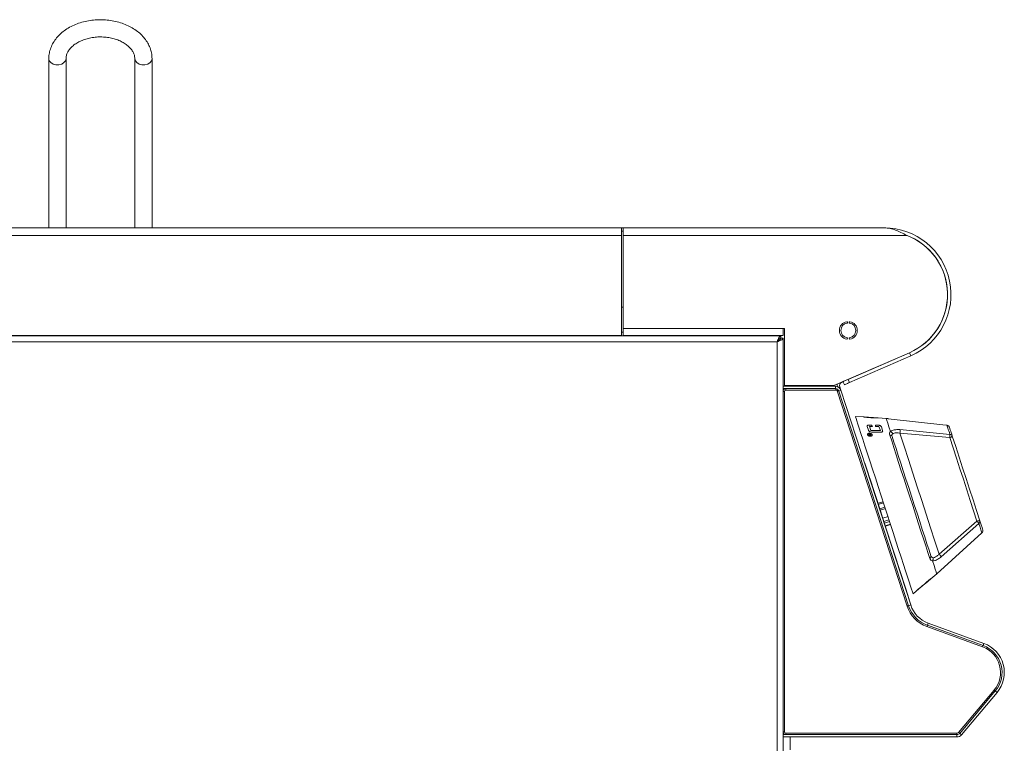
# Model space of a CAD drawing. Units: millimetres. Extents: x 146 to 987, y 223 to 1335.
# Drawn here: x 644 to 987, y 933 to 1185 of the extents above; entities that cross this region are included whole.
import ezdxf

# ---------------------------------------------------------------- set-up
doc = ezdxf.new("R2010")
doc.units = ezdxf.units.MM

msp = doc.modelspace()

# ---------------------------------------------------------------- linework, layer by layer
at = {"color": 7, "linetype": 'Continuous', "lineweight": 15}
for p, q in [((653.86, 1171.86), (653.86, 1112.91)), ((659.86, 1112.91), (659.86, 1171.87)), ((659.86, 1112.91), (659.86, 1171.86)), ((683.86, 1171.86), (683.86, 1112.91)), ((689.86, 1112.91), (689.86, 1171.86)), ((689.86, 1112.91), (689.86, 1171.86)), ((256.88, 1112.91), (853.58, 1112.91)), ((853.58, 1110.21), (853.58, 1112.91)), ((854.08, 1112.91), (853.58, 1112.86)), ((854.08, 1112.91), (945.15, 1112.91)), ((854.08, 1110.21), (854.08, 1112.91)), ((853.58, 1075.31), (853.58, 1110.21)), ((854.08, 1110.21), (854.08, 1077.76)), ((853.58, 1085.21), (854.08, 1085.21)), ((909.07, 1075.21), (202.69, 1075.21)), ((204.58, 1075.31), (853.58, 1075.31)), ((854.08, 1075.31), (854.08, 1077.76)), ((854.08, 1075.31), (909.88, 1075.31)), ((909.07, 1075.21), (909.07, 1075.31)), ((909.07, 1074.41), (909.07, 1075.21)), ((909.88, 1077.76), (910.38, 1077.76)), ((909.88, 1077.76), (909.88, 1075.31)), ((910.38, 1077.76), (910.38, 1057.91)), ((909.88, 1074.4), (909.08, 1074.4)), ((909.88, 1057.64), (909.88, 1074.4)), ((927.64, 1057.91), (953.96, 1069.35)), ((932.62, 1060.06), (953.96, 1069.34)), ((933.1, 1058.96), (954.44, 1068.24)), ((909.88, 1057.64), (928.12, 1057.64)), ((909.88, 1057.64), (909.88, 1056.84)), ((910.38, 1057.91), (927.64, 1057.91)), ((930.35, 1058.98), (930.82, 1059.18)), ((931.27, 1058.16), (930.79, 1059.26)), ((909.88, 1056.84), (928.12, 1056.84)), ((909.88, 1055.84), (909.88, 1056.84)), ((909.88, 937.16), (909.88, 1055.84)), ((953.63, 981.12), (929.31, 1055.98)), ((929.67, 1057.45), (930.07, 1056.23)), ((954.39, 981.37), (930.07, 1056.23)), ((938.01, 1046.94), (935.13, 1047.13)), ((943, 1046.62), (938, 1046.95)), ((940.2, 1044.12), (940.7, 1044.11)), ((940.7, 1044.11), (941.06, 1043.66)), ((942.11, 1043.64), (942.14, 1044.09)), ((942.11, 1043.64), (942.14, 1044.08)), ((942.14, 1044.09), (942.77, 1044.07)), ((942.14, 1044.09), (942.14, 1044.08)), ((945.87, 1046.42), (943, 1046.61)), ((946.37, 1046.36), (945.87, 1046.42)), ((946.6, 1046.34), (965.58, 1044.22)), ((965.58, 1044.22), (967.05, 1044.05)), ((939.67, 1042.34), (939.25, 1043.6)), ((939.67, 1042.33), (939.25, 1043.59)), ((940, 1043.68), (940.49, 1042.25)), ((941.06, 1043.66), (940, 1043.68)), ((941.06, 1043.65), (940, 1043.67)), ((940.49, 1042.25), (943.83, 1042.19)), ((943.6, 1041.63), (941.03, 1041.68)), ((943.6, 1041.62), (941.03, 1041.67)), ((941.06, 1043.66), (941.06, 1043.65)), ((943.34, 1043.61), (942.11, 1043.64)), ((943.34, 1043.62), (942.11, 1043.64)), ((942.11, 1043.64), (942.11, 1043.64)), ((943.83, 1042.19), (943.34, 1043.62)), ((943.34, 1043.62), (943.34, 1043.61)), ((943.82, 1042.18), (943.34, 1043.61)), ((944.17, 1043.51), (944.59, 1042.25)), ((938.42, 1030.85), (938.32, 1030.82)), ((938.42, 1030.85), (953.87, 983.3)), ((938.42, 1030.85), (938.42, 1030.85)), ((938.42, 1030.85), (939.56, 1027.35)), ((938.42, 1030.85), (939.56, 1027.35)), ((939.56, 1027.35), (939.93, 1026.19)), ((939.56, 1027.35), (939.56, 1027.35)), ((939.93, 1026.19), (939.93, 1026.19)), ((939.93, 1026.19), (940.23, 1025.28)), ((940.23, 1025.28), (940.23, 1025.28)), ((940.23, 1025.28), (941.74, 1020.62)), ((941.74, 1020.62), (941.74, 1020.62)), ((941.74, 1020.62), (943.93, 1013.9)), ((941.74, 1020.62), (943.93, 1013.9)), ((945.57, 1015), (943.75, 1014.44)), ((943.93, 1013.9), (943.93, 1013.9)), ((943.93, 1013.9), (944.6, 1011.83)), ((944.6, 1011.83), (944.6, 1011.83)), ((944.6, 1011.83), (946.11, 1007.17)), ((946.49, 1012.17), (944.68, 1011.59)), ((945.56, 1008.87), (947.38, 1009.42)), ((946.11, 1007.17), (946.11, 1007.17)), ((946.11, 1007.17), (948.3, 1000.45)), ((946.11, 1007.17), (948.3, 1000.45)), ((963.49, 992.21), (979.25, 1006.51)), ((948.3, 1000.45), (948.3, 1000.45)), ((948.3, 1000.45), (948.97, 998.38)), ((948.97, 998.38), (948.97, 998.38)), ((948.97, 998.38), (950.48, 993.72)), ((950.48, 993.72), (950.48, 993.72)), ((950.48, 993.72), (952.67, 987)), ((950.48, 993.72), (952.67, 987)), ((959.34, 988.74), (960.24, 989.49)), ((959.34, 988.75), (959.54, 988.92)), ((959.35, 988.75), (959.55, 988.91)), ((959.55, 988.91), (959.54, 988.92)), ((959.55, 988.91), (961.42, 990.48)), ((961.43, 990.49), (963.49, 992.21)), ((952.67, 987), (952.67, 987)), ((952.67, 987), (953.87, 983.3)), ((955.21, 985.31), (956.41, 986.31)), ((956.37, 986.26), (958.68, 988.19)), ((956.37, 986.27), (956.45, 986.33)), ((958.59, 988.13), (959.34, 988.75)), ((959.35, 988.75), (959.34, 988.75)), ((953.87, 983.3), (953.77, 983.27)), ((953.87, 983.3), (953.87, 983.3)), ((979.66, 967.23), (960.21, 974.31)), ((979.93, 967.98), (960.48, 975.06)), ((971.48, 936.6), (983.9, 951.4)), ((972.09, 936.09), (984.51, 950.89)), ((909.88, 936.16), (909.88, 937.16)), ((909.88, 936.16), (970.52, 936.16)), ((909.88, 936.16), (909.88, 935.36)), ((909.88, 935.36), (970.52, 935.36)), ((909.88, 395.91), (909.88, 935.36)), ((912.38, 930.91), (912.38, 935.36))]:
    msp.add_line(p, q, dxfattribs=at)
at = {"color": 8, "linetype": 'Continuous', "lineweight": 15}
for p, q in [((204.58, 1110.21), (853.58, 1110.21)), ((953.12, 1110.21), (854.08, 1110.21)), ((854.08, 1076.46), (853.58, 1076.46)), ((854.08, 1077.76), (909.88, 1077.76)), ((907.83, 1073.16), (203.93, 1073.16)), ((907.83, 395.91), (907.83, 1073.16)), ((954.44, 1068.24), (953.96, 1069.34)), ((938.45, 1062.61), (938.45, 1062.6)), ((928.12, 1056.84), (928.12, 1057.64)), ((930.35, 1058.98), (930.31, 1059.07)), ((932.62, 1060.06), (933.1, 1058.96)), ((909.88, 1055.84), (910.38, 1055.84)), ((910.38, 1055.84), (910.38, 937.16)), ((910.88, 1056.84), (910.88, 1056.34)), ((928.3, 1056.34), (910.88, 1056.34)), ((928.3, 1056.83), (928.3, 1056.34)), ((953.16, 980.96), (928.78, 1056)), ((929.67, 1057.45), (929.24, 1057.31)), ((929.31, 1055.98), (930.07, 1056.23)), ((939.25, 1043.6), (939.25, 1043.59)), ((941.03, 1041.68), (941.03, 1041.67)), ((968.03, 1039.76), (950.64, 1041.3)), ((950.66, 1042.51), (968.1, 1040.83)), ((944.9, 1017.04), (943.1, 1016.45)), ((945.4, 1015.51), (943.6, 1014.92)), ((946.83, 1011.12), (945.03, 1010.52)), ((947.02, 1010.52), (945.21, 1009.95)), ((947.35, 1009.51), (945.54, 1008.95)), ((964.33, 999.15), (977.5, 1010.62)), ((978.18, 1009.79), (965.06, 998.18)), ((953.63, 981.12), (954.39, 981.37)), ((979.49, 966.76), (960.04, 973.84)), ((960.48, 975.06), (960.21, 974.31)), ((979.66, 967.23), (979.93, 967.98)), ((971.1, 936.92), (983.52, 951.72)), ((984.51, 950.89), (983.9, 951.4)), ((910.38, 937.16), (909.88, 937.16)), ((910.88, 936.66), (970.52, 936.66)), ((910.88, 936.66), (910.88, 936.16)), ((970.52, 936.66), (970.52, 936.16)), ((970.52, 935.36), (970.52, 936.16)), ((971.48, 936.6), (972.09, 936.09))]:
    msp.add_line(p, q, dxfattribs=at)
at = {"color": 8, "linetype": 'Continuous', "lineweight": 15, "flags": 128}
for points in [[(653.86, 1171.86), (654.04, 1171.14), (654.56, 1170.5), (655.36, 1170.03), (656.33, 1169.77), (657.38, 1169.77), (658.36, 1170.03), (659.15, 1170.5), (659.67, 1171.14), (659.86, 1171.86)], [(689.86, 1171.86), (689.67, 1171.14), (689.15, 1170.5), (688.36, 1170.03), (687.38, 1169.77), (686.33, 1169.77), (685.36, 1170.03), (684.56, 1170.5), (684.04, 1171.14), (683.86, 1171.86)], [(929.24, 1056.15), (929.22, 1056.14), (929.17, 1056.13), (929.11, 1056.11), (929.04, 1056.08), (928.96, 1056.06), (928.87, 1056.03), (928.78, 1056)], [(968.1, 1040.83), (967.88, 1041.49), (967.69, 1042.08), (967.52, 1042.6), (967.38, 1043.05), (967.26, 1043.42), (967.16, 1043.71), (967.09, 1043.92), (967.05, 1044.05)], [(961.07, 997.63), (960.4, 999.67), (959.66, 1001.96), (958.84, 1004.48), (957.96, 1007.17), (957.04, 1010.02), (956.07, 1012.99), (955.09, 1016.03), (954.08, 1019.12), (953.08, 1022.2), (952.09, 1025.25), (951.13, 1028.21), (950.2, 1031.06), (949.33, 1033.76), (948.51, 1036.27), (947.77, 1038.56), (947.1, 1040.61)], [(950.64, 1041.3), (952.11, 1036.76), (953.62, 1032.12), (955.15, 1027.39), (956.71, 1022.62), (958.26, 1017.83), (959.81, 1013.05), (961.35, 1008.33), (962.86, 1003.68), (964.33, 999.15)], [(977.5, 1010.62), (976.33, 1014.21), (975.15, 1017.85), (973.96, 1021.51), (972.77, 1025.19), (971.57, 1028.87), (970.38, 1032.53), (969.2, 1036.17), (968.03, 1039.76)], [(979.25, 1006.51), (979.24, 1006.55), (979.13, 1006.89), (978.91, 1007.54), (978.6, 1008.52), (978.18, 1009.79)], [(953.63, 981.12), (953.62, 981.12), (953.6, 981.11), (953.55, 981.09), (953.49, 981.07), (953.42, 981.05), (953.34, 981.02), (953.25, 980.99), (953.16, 980.96)], [(960.21, 974.31), (960.21, 974.3), (960.2, 974.27), (960.18, 974.23), (960.16, 974.17), (960.13, 974.1), (960.1, 974.02), (960.07, 973.93), (960.04, 973.84)], [(979.49, 966.76), (979.52, 966.85), (979.55, 966.94), (979.58, 967.02), (979.61, 967.09), (979.63, 967.15), (979.65, 967.19), (979.66, 967.22), (979.66, 967.23)], [(983.52, 951.72), (983.59, 951.66), (983.66, 951.6), (983.73, 951.55), (983.79, 951.5), (983.84, 951.46), (983.87, 951.43), (983.89, 951.41), (983.9, 951.4)], [(971.1, 936.92), (971.17, 936.86), (971.25, 936.8), (971.31, 936.75), (971.37, 936.7), (971.42, 936.66), (971.45, 936.63), (971.47, 936.61), (971.48, 936.6)]]:
    msp.add_lwpolyline(points, dxfattribs=at)
at = {"color": 7, "linetype": 'Continuous', "lineweight": 15, "flags": 128}
for points in [[(854.08, 1111.71), (853.79, 1111.68), (853.58, 1111.62)], [(939.9, 1063.22), (940.21, 1063.36), (940.94, 1063.69)], [(930.79, 1059.26), (930.82, 1059.28), (930.93, 1059.33), (931.1, 1059.4), (931.33, 1059.5), (931.6, 1059.62), (931.92, 1059.76), (932.26, 1059.91), (932.62, 1060.06)], [(933.1, 1058.96), (932.74, 1058.81), (932.4, 1058.66), (932.08, 1058.52), (931.8, 1058.4), (931.58, 1058.3), (931.41, 1058.22), (931.3, 1058.18), (931.27, 1058.16)], [(955.21, 985.31), (955.16, 985.48), (954.99, 985.99), (954.72, 986.83), (954.35, 987.98), (953.87, 989.45), (953.3, 991.22), (952.63, 993.25), (951.89, 995.54), (951.07, 998.05), (950.19, 1000.77), (949.26, 1003.65), (948.27, 1006.67), (947.26, 1009.8), (946.22, 1012.99), (945.17, 1016.22), (944.12, 1019.45), (943.08, 1022.65), (942.07, 1025.77), (941.09, 1028.79), (940.15, 1031.68), (939.27, 1034.39), (938.45, 1036.9), (937.71, 1039.19), (937.05, 1041.23), (936.47, 1042.99), (936, 1044.46), (935.62, 1045.62), (935.35, 1046.46), (935.18, 1046.96), (935.13, 1047.13)], [(947.36, 1041.85), (946.83, 1043.46), (946.42, 1044.74), (946.12, 1045.67), (945.94, 1046.23), (945.87, 1046.42)], [(967.89, 1043.37), (967.94, 1043.24), (968, 1043.03), (968.09, 1042.75), (968.21, 1042.4), (968.35, 1041.98), (968.51, 1041.48), (968.69, 1040.92), (968.89, 1040.3)], [(968.89, 1040.3), (970.08, 1036.65), (971.28, 1032.95), (972.49, 1029.23), (973.7, 1025.49), (974.92, 1021.75), (976.13, 1018.03), (977.33, 1014.34), (978.51, 1010.69)], [(947.92, 1040.11), (948.57, 1038.13), (949.29, 1035.91), (950.08, 1033.48), (950.93, 1030.87), (951.82, 1028.11), (952.75, 1025.24), (953.71, 1022.3), (954.68, 1019.31), (955.65, 1016.33), (956.61, 1013.38), (957.54, 1010.51), (958.44, 1007.75), (959.28, 1005.14), (960.07, 1002.71), (960.8, 1000.49), (961.44, 998.52)], [(978.51, 1010.69), (978.95, 1009.34), (979.27, 1008.36), (979.46, 1007.76), (979.53, 1007.56)], [(963.49, 992.21), (963.43, 992.39), (963.24, 992.96), (962.94, 993.88), (962.53, 995.16), (962, 996.77)], [(958.62, 988.15), (958.67, 988.2), (958.57, 988.13), (958.31, 987.94), (957.92, 987.64), (957.48, 987.28), (957.04, 986.91), (956.68, 986.58), (956.44, 986.36), (956.38, 986.3), (956.36, 986.28), (956.36, 986.28)], [(958.6, 988.12), (958.68, 988.19), (958.58, 988.13), (958.32, 987.93), (957.93, 987.63), (957.48, 987.27), (957.05, 986.9), (956.69, 986.57), (956.45, 986.35), (956.37, 986.27), (956.37, 986.27)]]:
    msp.add_lwpolyline(points, dxfattribs=at)
at = {"color": 7, "linetype": 'Continuous', "lineweight": 15}
for centre, radius, start, end in [((945.15, 1089.61), 23.3, 293.5, 90), ((945.15, 1089.61), 22.1, 293.5, 70.2579), ((945.15, 1089.61), 22.09, 293.5, 68.8357), ((932.65, 1077.11), 3.1, 100.1054, 259.8946), ((932.65, 1077.11), 2.6, 99.711, 260.289), ((932.15, 1079.91), 0.25, 284.2051, 100.1054), ((933.15, 1079.91), 0.25, 79.8946, 255.7949), ((932.65, 1077.11), 2.6, 279.711, 80.289), ((932.65, 1077.11), 3.1, 280.1054, 79.8946), ((932.15, 1074.3), 0.25, 259.8946, 75.7949), ((933.15, 1074.3), 0.25, 104.2051, 280.1054), ((928.12, 1055.59), 2.05, 18, 90), ((930.86, 1057.83), 2.05, 162.2704, 188.957), ((930.86, 1057.83), 1.25, 114, 198), ((910.88, 1055.84), 1, 90, 180), ((928.12, 1055.59), 1.25, 18, 90), ((978.58, 1007.25), 1, 312.2277, 18), ((963.9, 984.46), 10.8, 198, 250), ((963.9, 984.46), 10, 198, 250), ((976.24, 957.83), 10, 320, 70), ((976.24, 957.83), 10.8, 320, 70), ((910.88, 937.16), 1, 180, 270), ((970.52, 937.41), 1.25, 270, 320), ((970.52, 937.41), 2.05, 270, 320)]:
    msp.add_arc(centre, radius, start, end, dxfattribs=at)
at = {"color": 8, "linetype": 'Continuous', "lineweight": 15}
for centre, radius, start, end in [((910.88, 1055.84), 0.5, 90, 180), ((928.3, 1055.84), 0.5, 18, 90), ((947.17, 1039.8), 0.814, 22.4917, 95.0021), ((946.5, 1041.97), 4.19, 350.7933, 7.4496), ((962.45, 1040.63), 5.65, 351.1228, 2.0504), ((967.89, 1040.94), 1.19, 277.0222, 327.4117), ((968.11, 1040), 0.836, 21.1605, 90.9706), ((978.08, 1009.58), 1.19, 68.5943, 118.9719), ((973.49, 1006.63), 5.66, 33.9548, 44.8702), ((977.7, 1010.47), 0.836, 305.0353, 14.8398), ((961.38, 996.17), 4.19, 28.5514, 45.2044), ((960.65, 998.33), 0.814, 301.0024, 13.509), ((963.9, 984.46), 11.3, 198, 250), ((976.24, 957.83), 9.5, 320, 70), ((910.88, 937.16), 0.5, 180, 270), ((970.52, 937.41), 0.75, 270, 320)]:
    msp.add_arc(centre, radius, start, end, dxfattribs=at)
at = {"color": 7, "linetype": 'Continuous', "lineweight": 15}
for points, knots in [([(689.86, 1171.86), (689.84, 1172.24), (689.81, 1173.22), (689.49, 1174.79), (688.84, 1176.53), (687.89, 1178.17), (686.67, 1179.71), (685.19, 1181.11), (683.47, 1182.35), (681.53, 1183.42), (679.42, 1184.27), (677.17, 1184.91), (674.83, 1185.33), (672.44, 1185.5), (670.04, 1185.44), (667.66, 1185.14), (665.35, 1184.61), (663.15, 1183.85), (661.1, 1182.86), (659.23, 1181.67), (657.59, 1180.28), (656.21, 1178.73), (655.13, 1177.05), (654.36, 1175.26), (653.93, 1173.52), (653.88, 1172.38), (653.86, 1171.86)], [0, 0, 0, 0, 0.025148, 0.065575, 0.10605, 0.146883, 0.188297, 0.230357, 0.272987, 0.316022, 0.35929, 0.402655, 0.44604, 0.489434, 0.532854, 0.576328, 0.619882, 0.663544, 0.707321, 0.751174, 0.794972, 0.838518, 0.881564, 0.923901, 0.965459, 1, 1, 1, 1]), ([(659.86, 1171.86), (659.86, 1172.03), (659.88, 1172.58), (660.1, 1173.48), (660.66, 1174.6), (661.47, 1175.66), (662.58, 1176.67), (663.92, 1177.56), (665.47, 1178.3), (667.18, 1178.88), (669.02, 1179.28), (670.94, 1179.48), (672.88, 1179.48), (674.8, 1179.26), (676.63, 1178.86), (678.33, 1178.27), (679.85, 1177.52), (681.15, 1176.65), (682.21, 1175.68), (683.01, 1174.66), (683.55, 1173.61), (683.82, 1172.68), (683.84, 1172.1), (683.86, 1171.86)], [0, 0, 0, 0, 0.023771, 0.08199, 0.130875, 0.182957, 0.232978, 0.282036, 0.330777, 0.379461, 0.428194, 0.477, 0.525843, 0.574656, 0.623344, 0.671845, 0.720138, 0.768278, 0.816407, 0.864842, 0.914242, 0.965702, 1, 1, 1, 1]), ([(945.15, 1112.91), (945.86, 1112.86), (947.18, 1112.77), (949.12, 1112.16), (951.06, 1111.3), (952.4, 1110.59), (953.12, 1110.21)], [0, 0, 0, 0, 0.269667, 0.496061, 0.728901, 1, 1, 1, 1]), ([(909.07, 1075.21), (908.97, 1075.18), (908.76, 1075.11), (908.45, 1074.64), (908.14, 1073.96), (907.93, 1073.43), (907.83, 1073.16)], [0, 0, 0, 0, 0.2500037, 0.4999921, 0.7499963, 1, 1, 1, 1]), ([(909.07, 1074.41), (908.97, 1074.39), (908.76, 1074.35), (908.45, 1074.06), (908.14, 1073.65), (907.93, 1073.32), (907.83, 1073.16)], [0, 0, 0, 0, 0.250004, 0.5, 0.749988, 1, 1, 1, 1]), ([(907.83, 1073.16), (908.08, 1073.25), (908.57, 1073.44), (909.22, 1073.73), (909.68, 1074.02), (909.86, 1074.24), (909.88, 1074.37), (909.88, 1074.4)], [0, 0, 0, 0, 0.230167, 0.460418, 0.690673, 0.920932, 1, 1, 1, 1]), ([(907.83, 1073.16), (908, 1073.26), (908.33, 1073.47), (908.75, 1073.79), (909.03, 1074.1), (909.06, 1074.3), (909.08, 1074.4)], [0, 0, 0, 0, 0.254306, 0.508776, 0.763267, 1, 1, 1, 1]), ([(938.01, 1046.94), (938.01, 1046.94), (937.94, 1046.99), (938.17, 1046.9), (938.68, 1046.85), (939.52, 1046.75), (940.49, 1046.67), (941.48, 1046.62), (942.3, 1046.61), (942.88, 1046.61), (942.96, 1046.61), (943, 1046.61)], [0, 0, 0, 0, 0.000054, 0.125115, 0.250083, 0.37505, 0.500015, 0.624978, 0.749941, 0.874903, 1, 1, 1, 1]), ([(938.01, 1046.95), (938.01, 1046.95), (937.94, 1046.95), (938.17, 1046.93), (938.68, 1046.86), (939.52, 1046.77), (940.5, 1046.68), (941.48, 1046.63), (942.31, 1046.62), (942.88, 1046.62), (942.96, 1046.62), (943, 1046.62)], [0, 0, 0, 0, 0.000009, 0.125069, 0.250119, 0.375154, 0.500179, 0.625202, 0.750224, 0.875339, 1, 1, 1, 1]), ([(939.25, 1043.6), (939.23, 1043.67), (939.19, 1043.79), (939.22, 1043.93), (939.31, 1044.02), (939.48, 1044.08), (939.78, 1044.12), (940.04, 1044.12), (940.2, 1044.12)], [0, 0, 0, 0, 0.250343, 0.387266, 0.500367, 0.624945, 0.749988, 1, 1, 1, 1]), ([(939.25, 1043.59), (939.24, 1043.63), (939.21, 1043.7), (939.2, 1043.78), (939.21, 1043.82), (939.21, 1043.83)], [0, 0, 0, 0, 0.456247, 0.91228, 1, 1, 1, 1]), ([(942.77, 1044.07), (942.94, 1044.07), (943.2, 1044.06), (943.54, 1044.01), (943.78, 1043.94), (943.94, 1043.84), (944.08, 1043.7), (944.13, 1043.59), (944.17, 1043.51)], [0, 0, 0, 0, 0.250055, 0.375074, 0.499616, 0.62281, 0.749612, 1, 1, 1, 1]), ([(946.6, 1046.34), (946.58, 1046.34), (946.52, 1046.35), (946.45, 1046.35), (946.4, 1046.36), (946.37, 1046.36), (946.37, 1046.36), (946.37, 1046.36)], [0, 0, 0, 0, 0.223897, 0.4477845, 0.6716853, 0.895584, 1, 1, 1, 1]), ([(967.05, 1044.05), (967.16, 1044.03), (967.38, 1043.98), (967.66, 1043.78), (967.82, 1043.56), (967.88, 1043.41), (967.89, 1043.37)], [0, 0, 0, 0, 0.293323, 0.586604, 0.880529, 1, 1, 1, 1]), ([(940.98, 1040.64), (940.97, 1040.71), (940.95, 1040.84), (940.81, 1040.99), (940.65, 1041.09), (940.45, 1041.17), (940.18, 1041.24), (939.84, 1041.25), (939.56, 1041.18), (939.39, 1041.07), (939.31, 1040.96), (939.28, 1040.84), (939.33, 1040.67), (939.5, 1040.48), (939.77, 1040.34), (940.05, 1040.27), (940.27, 1040.25), (940.48, 1040.26), (940.72, 1040.33), (940.89, 1040.44), (940.97, 1040.55), (940.98, 1040.61), (940.98, 1040.64)], [0, 0, 0, 0, 0.062095, 0.124969, 0.156317, 0.187618, 0.250369, 0.312978, 0.375544, 0.438253, 0.469521, 0.500887, 0.563621, 0.626179, 0.688827, 0.751551, 0.782766, 0.814197, 0.87707, 0.939043, 0.969517, 1, 1, 1, 1]), ([(940.98, 1040.63), (940.97, 1040.7), (940.95, 1040.83), (940.8, 1040.98), (940.64, 1041.08), (940.45, 1041.17), (940.18, 1041.23), (939.84, 1041.24), (939.56, 1041.17), (939.39, 1041.06), (939.31, 1040.95), (939.3, 1040.89), (939.3, 1040.86)], [0, 0, 0, 0, 0.123951, 0.249463, 0.312041, 0.374537, 0.49983, 0.624845, 0.749773, 0.874969, 0.937387, 1, 1, 1, 1]), ([(941.03, 1041.68), (940.87, 1041.68), (940.62, 1041.69), (940.29, 1041.75), (940.06, 1041.83), (939.89, 1041.95), (939.75, 1042.12), (939.71, 1042.25), (939.67, 1042.34)], [0, 0, 0, 0, 0.250183, 0.37521, 0.499855, 0.624507, 0.749671, 1, 1, 1, 1]), ([(941.03, 1041.67), (940.87, 1041.67), (940.62, 1041.68), (940.29, 1041.74), (940.05, 1041.82), (939.89, 1041.94), (939.75, 1042.11), (939.7, 1042.24), (939.67, 1042.33)], [0, 0, 0, 0, 0.250219, 0.375254, 0.499909, 0.624546, 0.749703, 1, 1, 1, 1]), ([(939.85, 1040.64), (939.89, 1040.61), (939.96, 1040.56), (940.12, 1040.53), (940.27, 1040.52), (940.41, 1040.55), (940.5, 1040.62), (940.54, 1040.7), (940.52, 1040.79), (940.44, 1040.88), (940.31, 1040.95), (940.16, 1040.98), (940, 1040.99), (939.87, 1040.95), (939.78, 1040.89), (939.74, 1040.81), (939.76, 1040.72), (939.82, 1040.66), (939.85, 1040.64)], [0, 0, 0, 0, 0.062502, 0.125005, 0.187505, 0.250005, 0.312506, 0.375002, 0.4375, 0.500007, 0.562508, 0.625012, 0.687513, 0.750013, 0.812519, 0.875013, 0.937528, 1, 1, 1, 1]), ([(940.53, 1040.7), (940.53, 1040.73), (940.52, 1040.79), (940.44, 1040.87), (940.31, 1040.94), (940.16, 1040.98), (940, 1040.98), (939.87, 1040.95), (939.77, 1040.88), (939.74, 1040.8), (939.76, 1040.71), (939.84, 1040.62), (939.96, 1040.56), (940.12, 1040.52), (940.27, 1040.51), (940.41, 1040.55), (940.5, 1040.61), (940.52, 1040.67), (940.53, 1040.7)], [0, 0, 0, 0, 0.062518, 0.125016, 0.187518, 0.250017, 0.312517, 0.375018, 0.43752, 0.500017, 0.562521, 0.625026, 0.687528, 0.750025, 0.812525, 0.875027, 0.937531, 1, 1, 1, 1]), ([(944.59, 1042.25), (944.61, 1042.16), (944.64, 1042.03), (944.6, 1041.87), (944.5, 1041.75), (944.31, 1041.68), (944.01, 1041.63), (943.76, 1041.63), (943.6, 1041.63)], [0, 0, 0, 0, 0.25031, 0.37548, 0.500136, 0.62474, 0.749817, 1, 1, 1, 1]), ([(944.63, 1041.98), (944.62, 1041.94), (944.6, 1041.86), (944.5, 1041.74), (944.31, 1041.67), (944.01, 1041.62), (943.76, 1041.62), (943.6, 1041.62)], [0, 0, 0, 0, 0.166926, 0.333194, 0.499406, 0.666251, 1, 1, 1, 1]), ([(943.6, 1041.63), (943.6, 1041.63), (943.6, 1041.63), (943.6, 1041.62), (943.6, 1041.62)], [0, 0, 0, 0, 0.49747, 1, 1, 1, 1]), ([(947.36, 1041.85), (947.36, 1041.85), (947.36, 1041.84), (947.37, 1041.84), (947.37, 1041.83), (947.38, 1041.83), (947.38, 1041.83)], [0, 0, 0, 0, 0.370154, 0.744385, 0.944352, 1, 1, 1, 1]), ([(948.1, 1041.06), (948.09, 1041.07), (948.08, 1041.1), (948.04, 1041.23), (947.92, 1041.44), (947.68, 1041.69), (947.48, 1041.78), (947.38, 1041.83)], [0, 0, 0, 0, 0.0304727, 0.0888333, 0.3925462, 0.6962712, 1, 1, 1, 1]), ([(942.88, 1016.79), (942.88, 1016.79), (942.88, 1016.79), (942.88, 1016.79), (942.89, 1016.79), (942.9, 1016.8), (942.92, 1016.81), (942.98, 1016.83), (943.6, 1017.03), (944.21, 1017.23), (944.78, 1017.41)], [0, 0, 0, 0, 0.001308, 0.003112, 0.005898, 0.010278, 0.018486, 0.049219, 0.11061, 1, 1, 1, 1]), ([(962.01, 996.8), (962.01, 996.8), (962, 996.79), (962, 996.78), (962, 996.78), (962, 996.77)], [0, 0, 0, 0, 0.211421, 0.488398, 1, 1, 1, 1]), ([(962.14, 997.85), (962.14, 997.84), (962.15, 997.81), (962.19, 997.68), (962.22, 997.43), (962.16, 997.09), (962.06, 996.9), (962.01, 996.8)], [0, 0, 0, 0, 0.030457, 0.088818, 0.392537, 0.6963, 1, 1, 1, 1]), ([(959.28, 988.75), (959.28, 988.76), (959.28, 988.77), (959.35, 988.84), (959.46, 988.95), (959.66, 989.13), (959.95, 989.39), (960.19, 989.59), (960.32, 989.69)], [0, 0, 0, 0, 0.125098, 0.250034, 0.373815, 0.499957, 0.749463, 1, 1, 1, 1]), ([(959.28, 988.74), (959.29, 988.75), (959.29, 988.77), (959.35, 988.84), (959.47, 988.94), (959.66, 989.13), (959.96, 989.38), (960.2, 989.58), (960.32, 989.69)], [0, 0, 0, 0, 0.125125, 0.250078, 0.373853, 0.499991, 0.749492, 1, 1, 1, 1]), ([(959.57, 988.94), (959.52, 988.91), (959.44, 988.85), (959.35, 988.78), (959.31, 988.75), (959.29, 988.74), (959.29, 988.74), (959.28, 988.74)], [0, 0, 0, 0, 0.25001, 0.499729, 0.749533, 0.874739, 1, 1, 1, 1]), ([(960.37, 989.61), (960.23, 989.49), (959.95, 989.26), (959.69, 989.05), (959.57, 988.94)], [0, 0, 0, 0, 0.501578, 1, 1, 1, 1]), ([(959.64, 989.06), (959.65, 989.06), (959.66, 989.06), (959.69, 989.09), (959.74, 989.12), (959.82, 989.19), (960.03, 989.36), (960.22, 989.52), (960.37, 989.64)], [0, 0, 0, 0, 0.1245172, 0.1882445, 0.2496869, 0.3616035, 0.4997586, 1, 1, 1, 1]), ([(959.64, 989.06), (959.64, 989.06), (959.65, 989.05), (959.65, 989.05), (959.65, 989.05)], [0, 0, 0, 0, 0.49988, 1, 1, 1, 1]), ([(960.34, 989.66), (960.2, 989.54), (960.02, 989.39), (959.82, 989.21), (959.73, 989.13), (959.66, 989.07), (959.65, 989.06), (959.65, 989.05)], [0, 0, 0, 0, 0.500496, 0.625778, 0.750855, 0.875501, 1, 1, 1, 1]), ([(959.65, 989.05), (959.65, 989.05), (959.66, 989.05), (959.7, 989.08), (959.75, 989.11), (959.83, 989.18), (960.04, 989.35), (960.23, 989.51), (960.38, 989.63)], [0, 0, 0, 0, 0.124541, 0.18828, 0.249728, 0.361674, 0.499793, 1, 1, 1, 1]), ([(960.32, 989.69), (960.44, 989.79), (960.68, 989.99), (960.98, 990.24), (961.19, 990.4), (961.32, 990.48), (961.39, 990.53), (961.4, 990.52), (961.4, 990.52)], [0, 0, 0, 0, 0.250535, 0.500165, 0.631388, 0.750067, 0.8749, 1, 1, 1, 1]), ([(960.32, 989.69), (960.44, 989.79), (960.68, 989.99), (960.98, 990.23), (961.2, 990.39), (961.32, 990.48), (961.39, 990.52), (961.4, 990.51), (961.41, 990.51)], [0, 0, 0, 0, 0.250515, 0.50011, 0.626133, 0.750015, 0.874872, 1, 1, 1, 1]), ([(960.32, 989.69), (960.32, 989.69), (960.32, 989.69), (960.32, 989.69), (960.32, 989.69)], [0, 0, 0, 0, 0.499881, 1, 1, 1, 1]), ([(960.91, 990.12), (960.81, 990.04), (960.63, 989.9), (960.44, 989.74), (960.34, 989.66)], [0, 0, 0, 0, 0.4985999, 1, 1, 1, 1]), ([(961.41, 990.51), (961.41, 990.51), (961.4, 990.49), (961.34, 990.43), (961.23, 990.33), (961.03, 990.16), (960.73, 989.91), (960.49, 989.71), (960.37, 989.61)], [0, 0, 0, 0, 0.125154, 0.250095, 0.374971, 0.500048, 0.749475, 1, 1, 1, 1]), ([(960.37, 989.64), (960.51, 989.76), (960.69, 989.9), (960.89, 990.07), (960.97, 990.15), (961.03, 990.21), (961.04, 990.22), (961.04, 990.22)], [0, 0, 0, 0, 0.500343, 0.625577, 0.750666, 0.875389, 1, 1, 1, 1]), ([(960.38, 989.63), (960.52, 989.75), (960.7, 989.9), (960.89, 990.06), (960.98, 990.14), (961.04, 990.2), (961.05, 990.21), (961.05, 990.22)], [0, 0, 0, 0, 0.500336, 0.625534, 0.750625, 0.875362, 1, 1, 1, 1]), ([(961.05, 990.22), (961.05, 990.22), (961.04, 990.22), (961.01, 990.19), (960.96, 990.16), (960.93, 990.13), (960.91, 990.12)], [0, 0, 0, 0, 0.250026, 0.499718, 0.749664, 1, 1, 1, 1]), ([(961.04, 990.22), (961.04, 990.22), (961.05, 990.22), (961.05, 990.22), (961.05, 990.22)], [0, 0, 0, 0, 0.497596, 1, 1, 1, 1]), ([(961.41, 990.51), (961.41, 990.51), (961.4, 990.52), (961.4, 990.52), (961.4, 990.52)], [0, 0, 0, 0, 0.5001202, 1, 1, 1, 1]), ([(959.28, 988.74), (959.28, 988.75), (959.28, 988.75), (959.28, 988.75), (959.28, 988.75)], [0, 0, 0, 0, 0.497716, 1, 1, 1, 1])]:
    msp.add_open_spline(points, degree=3, knots=knots, dxfattribs=at)
at = {"color": 8, "linetype": 'Continuous', "lineweight": 15}
for points, knots in [([(939.67, 1042.34), (939.67, 1042.33), (939.67, 1042.33), (939.67, 1042.33), (939.67, 1042.33)], [0, 0, 0, 0, 0.500021, 1, 1, 1, 1]), ([(947.1, 1040.61), (947.05, 1040.85), (946.96, 1041.31), (947.23, 1041.68), (947.36, 1041.85)], [0, 0, 0, 0, 0.5209854, 1, 1, 1, 1]), ([(947.38, 1041.83), (947.58, 1041.98), (948.03, 1042.31), (949.2, 1042.56), (950.17, 1042.53), (950.66, 1042.51)], [0, 0, 0, 0, 0.285766, 0.644556, 1, 1, 1, 1]), ([(948.1, 1041.06), (948, 1040.93), (947.8, 1040.67), (947.88, 1040.3), (947.92, 1040.11)], [0, 0, 0, 0, 0.4684519, 1, 1, 1, 1]), ([(950.64, 1041.3), (950.26, 1041.35), (949.51, 1041.46), (948.64, 1041.37), (948.23, 1041.18), (948.1, 1041.06), (948.1, 1041.06)], [0, 0, 0, 0, 0.3658286, 0.7252603, 0.9820679, 1, 1, 1, 1]), ([(962.14, 997.85), (962.29, 997.85), (962.47, 997.86), (962.93, 998.02), (963.52, 998.36), (964.06, 998.88), (964.33, 999.15)], [0, 0, 0, 0, 0.235793, 0.2749, 0.634246, 1, 1, 1, 1]), ([(962, 996.77), (961.8, 996.84), (961.36, 996.98), (961.17, 997.41), (961.07, 997.63)], [0, 0, 0, 0, 0.479025, 1, 1, 1, 1]), ([(961.44, 998.52), (961.52, 998.33), (961.67, 997.99), (961.99, 997.89), (962.14, 997.85)], [0, 0, 0, 0, 0.531557, 1, 1, 1, 1]), ([(965.06, 998.18), (964.68, 997.88), (963.91, 997.28), (962.82, 996.79), (962.26, 996.8), (962.01, 996.8)], [0, 0, 0, 0, 0.355445, 0.714233, 1, 1, 1, 1]), ([(960.37, 989.64), (960.37, 989.64), (960.38, 989.64), (960.38, 989.63), (960.38, 989.63)], [0, 0, 0, 0, 0.502286, 1, 1, 1, 1])]:
    msp.add_open_spline(points, degree=3, knots=knots, dxfattribs=at)

doc.saveas('drawing.dxf')
